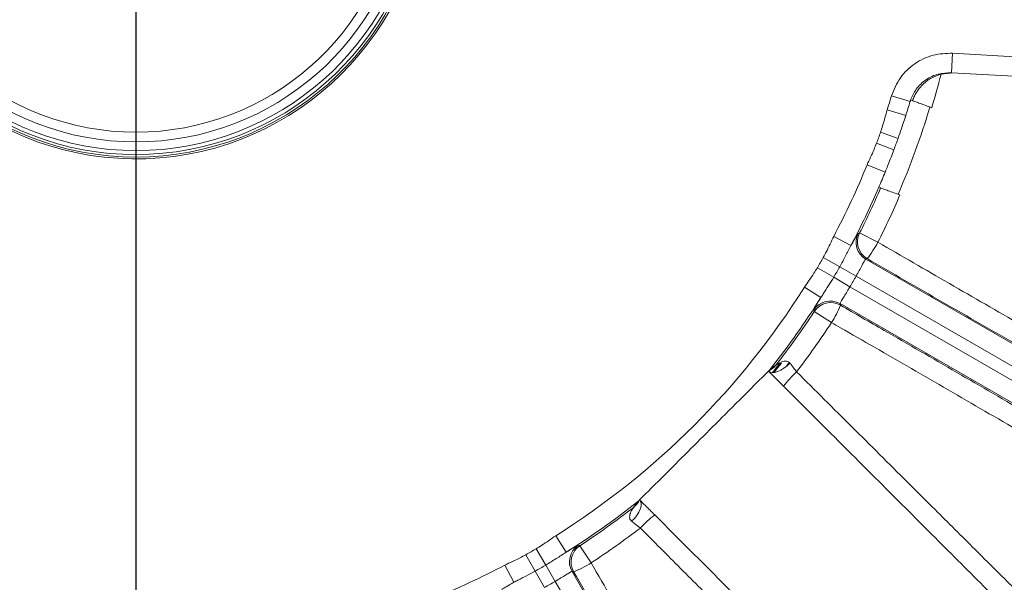
# Model space of a CAD drawing. Units: inches. Extents: x 0 to 16.8, y 0 to 10.8.
# Drawn here: x 13.6 to 14.6, y 5.6 to 6.2 of the extents above; entities that cross this region are included whole.
import ezdxf

# ---------------------------------------------------------------- set-up
doc = ezdxf.new("R2010")
doc.units = ezdxf.units.IN
doc.header["$MEASUREMENT"] = 0
doc.layers.add('DIMENSION', color=5, linetype='Continuous')
doc.styles.add('SLDTEXTSTYLE0', font='TXT', dxfattribs={"width": 0.605})
doc.dimstyles.new('SLDDIMSTYLE0', dxfattribs={"dimtxt": 0.1, "dimasz": 0.1, "dimexe": 0, "dimexo": 0.0625, "dimgap": 0.025, "dimtad": 0, "dimtih": 1, "dimtoh": 1, "dimlfac": 6.4, "dimrnd": 1e-09, "dimzin": 12, "dimdsep": 46, "dimtxsty": 'SLDTEXTSTYLE0', "dimsah": 1, "dimcen": 0.09, "dimadec": 0, "dimazin": 3, "dimtfac": 1, "dimtofl": 0, "dimtmove": 0, "dimatfit": 3, "dimfxl": 1, "dimfrac": 2, "dimtolj": 1, "dimtzin": 12, "dimarcsym": 0})

# ---------------------------------------------------------------- blocks, each defined once
blk = doc.blocks.new('_D_15')
at = {"layer": 'DIMENSION'}
for p, q in [((10.73983, 5.717), (10.73983, 9.50187)), ((13.75701, 8.55351), (13.75701, 9.50187)), ((10.73983, 9.40187), (11.95158, 9.40187)), ((13.75701, 9.40187), (12.54526, 9.40187))]:
    blk.add_line(p, q, dxfattribs=at)
for centre, start, end in [((12.16738, 9.40187), 153.43495, 206.56505), ((12.32945, 9.40187), 333.43495, 26.56505)]:
    blk.add_arc(centre, 0.1714, start, end, dxfattribs=at)
for points in [[(10.73983, 9.40187), (10.83983, 9.38687), (10.83983, 9.41687)], [(13.75701, 9.40187), (13.65701, 9.41687), (13.65701, 9.38687)]]:
    blk.add_solid(points, dxfattribs=at)
at = {"layer": 'DIMENSION', "insert": (12.07658, 9.45412), "char_height": 0.1, "attachment_point": 1, "style": 'SLDTEXTSTYLE0'}
blk.add_mtext('19.31', dxfattribs=at)
blk = doc.blocks.new('_D_16')
at = {"layer": 'DIMENSION'}
for p, q in [((9.73639, 5.35061), (9.73639, 9.7753)), ((13.75701, 8.55351), (13.75701, 9.7753)), ((9.73639, 9.6753), (11.44986, 9.6753)), ((13.75701, 9.6753), (12.04355, 9.6753))]:
    blk.add_line(p, q, dxfattribs=at)
for centre, start, end in [((11.66567, 9.6753), 153.43495, 206.56505), ((11.82774, 9.6753), 333.43495, 26.56505)]:
    blk.add_arc(centre, 0.1714, start, end, dxfattribs=at)
for points in [[(9.73639, 9.6753), (9.83639, 9.6603), (9.83639, 9.6903)], [(13.75701, 9.6753), (13.65701, 9.6903), (13.65701, 9.6603)]]:
    blk.add_solid(points, dxfattribs=at)
at = {"layer": 'DIMENSION', "insert": (11.57486, 9.72755), "char_height": 0.1, "attachment_point": 1, "style": 'SLDTEXTSTYLE0'}
blk.add_mtext('25.73', dxfattribs=at)
blk = doc.blocks.new('_D_17')
at = {"layer": 'DIMENSION'}
for p, q in [((9.73639, 5.35061), (9.73639, 10.06411)), ((15.89654, 6.78885), (15.89654, 10.06411)), ((9.73639, 9.96411), (12.51962, 9.96411)), ((15.89654, 9.96411), (13.11331, 9.96411))]:
    blk.add_line(p, q, dxfattribs=at)
for centre, start, end in [((12.73543, 9.96411), 153.43495, 206.56505), ((12.8975, 9.96411), 333.43495, 26.56505)]:
    blk.add_arc(centre, 0.1714, start, end, dxfattribs=at)
for points in [[(9.73639, 9.96411), (9.83639, 9.94911), (9.83639, 9.97911)], [(15.89654, 9.96411), (15.79654, 9.97911), (15.79654, 9.94911)]]:
    blk.add_solid(points, dxfattribs=at)
at = {"layer": 'DIMENSION', "insert": (12.64462, 10.01636), "char_height": 0.1, "attachment_point": 1, "style": 'SLDTEXTSTYLE0'}
blk.add_mtext('39.42', dxfattribs=at)

msp = doc.modelspace()

# ---------------------------------------------------------------- linework, layer by layer
at = {"color": 7, "linetype": 'Continuous', "lineweight": 15}
for p, q in [((14.54045, 6.12269), (14.54152, 6.14141)), ((14.54152, 6.14141), (14.79633, 6.12694)), ((14.54283, 6.12255), (14.53053, 6.12129)), ((14.79527, 6.10822), (14.54045, 6.12269)), ((14.50082, 6.09499), (14.48288, 6.10041)), ((14.50129, 6.09646), (14.50126, 6.09647)), ((14.50129, 6.09646), (14.50304, 6.09581)), ((14.49657, 6.08139), (14.47873, 6.08714)), ((14.49657, 6.08139), (14.49593, 6.0794)), ((14.48916, 6.05952), (14.4724, 6.06547)), ((14.48518, 6.04859), (14.46852, 6.0548)), ((14.4768, 6.02707), (14.45944, 6.03413)), ((14.47758, 6.029), (14.4768, 6.02707)), ((14.4768, 6.02707), (14.47758, 6.029)), ((14.47246, 6.01187), (14.4707, 6.0125)), ((14.45226, 5.96865), (14.46984, 5.95978)), ((14.44393, 5.95659), (14.42736, 5.96535)), ((14.43316, 5.93615), (14.41737, 5.94511)), ((14.45962, 5.94397), (14.45814, 5.94353)), ((14.45814, 5.94353), (15.16573, 5.535)), ((14.42734, 5.92608), (14.41169, 5.93527)), ((14.43316, 5.93615), (14.44895, 5.92719)), ((14.42734, 5.92608), (14.443, 5.91688)), ((15.15636, 5.51877), (14.44895, 5.92719)), ((14.41503, 5.90653), (14.39916, 5.9165)), ((14.443, 5.91688), (15.1504, 5.50846)), ((14.42522, 5.8825), (14.40875, 5.89328)), ((15.14103, 5.49223), (14.43344, 5.90075)), ((14.43344, 5.90075), (14.4338, 5.89925)), ((14.36851, 5.83439), (14.3752, 5.84294)), ((14.36853, 5.83439), (14.37593, 5.84386)), ((14.17029, 5.66179), (14.16032, 5.67766)), ((14.18354, 5.66807), (14.19432, 5.6516)), ((14.14067, 5.64366), (14.13171, 5.65945)), ((14.15074, 5.64948), (14.14155, 5.66513)), ((14.12024, 5.63289), (14.11147, 5.64946)), ((14.15074, 5.64948), (14.15994, 5.63383)), ((14.14067, 5.64366), (14.14963, 5.62787)), ((14.17607, 5.64338), (14.49465, 5.09157)), ((14.17757, 5.64302), (14.17607, 5.64338)), ((14.47842, 5.0822), (14.15994, 5.63383))]:
    msp.add_line(p, q, dxfattribs=at)
at = {"color": 8, "linetype": 'Continuous', "lineweight": 15}
msp.add_line((14.3816, 5.84031), (14.38466, 5.84423), dxfattribs=at)
at = {"color": 7, "linetype": 'Continuous', "lineweight": 15, "flags": 128}
for points in [[(14.45079, 5.96823), (14.45208, 5.9686), (14.45226, 5.96865)], [(14.40875, 5.89328), (14.40842, 5.89458), (14.40838, 5.89476)], [(14.38531, 5.84356), (14.38255, 5.84089), (14.37961, 5.83858), (14.37659, 5.8367), (14.37363, 5.83535), (14.37085, 5.83457), (14.36836, 5.83439), (14.36628, 5.83484), (14.36468, 5.83588)], [(14.37004, 5.83445), (14.37354, 5.8389), (14.37708, 5.84347)], [(14.23327, 5.69151), (14.23593, 5.69427), (14.23824, 5.69722), (14.24012, 5.70023), (14.24148, 5.70319), (14.24226, 5.70597), (14.24243, 5.70846), (14.24198, 5.71054), (14.24094, 5.71214)], [(14.18206, 5.66845), (14.18335, 5.66812), (14.18354, 5.66807)]]:
    msp.add_lwpolyline(points, dxfattribs=at)
at = {"color": 7, "linetype": 'Continuous', "lineweight": 15}
for centre, radius, start, end in [((13.75701, 6.31981), 0.27992, 104.15157, 0), ((13.75701, 6.31981), 0.27816, 104.24288, 75.84012), ((13.75701, 6.31981), 0.27582, 104.3665, 75.71725), ((13.75701, 6.31981), 0.26363, 105.04597, 74.95403), ((13.75701, 6.31981), 0.25426, 105.61463, 74.38537), ((13.75701, 6.31981), 0.79859, 343.20266, 345.6062), ((13.75701, 6.31981), 0.7583, 342.1315, 343.18225), ((13.75701, 6.31981), 0.77704, 342.1315, 343.18225), ((13.75701, 6.31981), 0.79677, 336.7897, 343.2103), ((13.75701, 6.31981), 0.75926, 339.57124, 340.42876), ((13.75701, 6.31981), 0.77704, 339.57124, 340.42876), ((13.75701, 6.31981), 0.7583, 332.1315, 337.8685), ((13.75701, 6.31981), 0.77704, 336.70389, 337.8685), ((13.75701, 6.31981), 0.77704, 332.1315, 336.70389), ((13.75701, 6.31981), 0.7789, 333.20266, 336.7122), ((13.75701, 6.31981), 0.79859, 333.20266, 336.79734), ((14.46901, 5.96021), 0.01876, 153.24555, 239.95711), ((14.46753, 5.95977), 0.01876, 153.1693, 239.95704), ((14.3812, 6.00587), 0.09991, 321.71632, 332.5256), ((13.75701, 6.31981), 0.75926, 329.57124, 330.42876), ((13.75701, 6.31981), 0.77741, 329.57124, 330.42876), ((13.75701, 6.31981), 0.79556, 329.57124, 330.42876), ((13.75701, 6.31981), 0.7583, 302.1315, 327.8685), ((13.75701, 6.31981), 0.77704, 321.68526, 327.8685), ((14.42408, 5.8845), 0.01876, 60.04296, 146.8307), ((13.75701, 6.31981), 0.7789, 322.10845, 326.79734), ((14.42444, 5.883), 0.01876, 60.04289, 146.75445), ((14.34099, 5.93622), 0.09991, 327.4744, 338.28368), ((13.75701, 6.31981), 0.79859, 322.6366, 326.79734), ((14.35693, 5.8529), 0.0187, 294.49813, 322.1864), ((14.45459, 5.76577), 0.09364, 132.16971, 143.59909), ((13.75701, 6.31981), 0.77704, 302.1315, 308.31474), ((13.75701, 6.31981), 0.7789, 303.20266, 307.89155), ((14.22393, 5.71989), 0.0187, 307.8136, 335.50187), ((14.31105, 5.62223), 0.09364, 126.40091, 137.83029), ((13.75701, 6.31981), 0.79859, 303.20266, 307.3634), ((14.19232, 5.65274), 0.01876, 123.1693, 209.95704), ((14.19382, 5.65239), 0.01876, 123.24555, 209.95711), ((13.75701, 6.31981), 0.75926, 299.57124, 300.42876), ((13.75701, 6.31981), 0.7583, 292.1315, 297.8685), ((13.75701, 6.31981), 0.77741, 299.57124, 300.42876), ((14.1406, 5.73583), 0.09991, 291.71632, 302.5256), ((13.75701, 6.31981), 0.79556, 299.57124, 300.42876)]:
    msp.add_arc(centre, radius, start, end, dxfattribs=at)
at = {"color": 8, "linetype": 'Continuous', "lineweight": 15}
msp.add_arc((13.75701, 6.31981), 0.27199, 104.57314, 75.51186, dxfattribs=at)
at = {"color": 7, "linetype": 'Continuous', "lineweight": 15}
for points, knots in [([(14.48288, 6.10041), (14.48537, 6.10646), (14.49036, 6.11854), (14.5049, 6.13213), (14.52251, 6.14071), (14.53528, 6.14118), (14.54152, 6.14141)], [0, 0, 0, 0, 0.25278, 0.505558, 0.758395, 1, 1, 1, 1]), ([(14.54045, 6.12269), (14.53624, 6.12253), (14.52761, 6.12222), (14.5157, 6.11642), (14.50627, 6.1076), (14.50288, 6.10001), (14.50129, 6.09646)], [0, 0, 0, 0, 0.248952, 0.509456, 0.769863, 1, 1, 1, 1]), ([(14.53053, 6.12129), (14.52749, 6.12023), (14.52081, 6.1179), (14.51155, 6.11071), (14.50583, 6.10294), (14.50362, 6.09728), (14.50304, 6.09581)], [0, 0, 0, 0, 0.221324, 0.485445, 0.866937, 1, 1, 1, 1]), ([(14.50126, 6.09647), (14.50118, 6.09619), (14.50106, 6.09578), (14.5009, 6.09527), (14.50084, 6.09505), (14.50082, 6.09499)], [0, 0, 0, 0, 0.597568, 0.895429, 1, 1, 1, 1]), ([(14.50304, 6.09581), (14.50331, 6.09572), (14.50387, 6.09551), (14.50692, 6.09439), (14.51149, 6.09271), (14.51664, 6.09082), (14.52007, 6.08956), (14.52153, 6.08903)], [0, 0, 0, 0, 0.191923, 0.407966, 0.624203, 0.840817, 1, 1, 1, 1]), ([(14.4724, 6.06547), (14.47307, 6.0675), (14.4754, 6.07466), (14.47734, 6.08193), (14.47873, 6.08714)], [0, 0, 0, 0, 0.283756, 1, 1, 1, 1]), ([(14.49593, 6.0794), (14.49502, 6.07664), (14.49318, 6.07104), (14.49083, 6.06422), (14.48946, 6.06035), (14.48916, 6.05952)], [0, 0, 0, 0, 0.432847, 0.877359, 1, 1, 1, 1]), ([(14.49593, 6.0794), (14.49605, 6.07978), (14.49626, 6.08042), (14.49648, 6.08111), (14.49657, 6.08139)], [0, 0, 0, 0, 0.594018, 1, 1, 1, 1]), ([(14.45944, 6.03413), (14.46172, 6.03902), (14.46491, 6.04583), (14.46772, 6.05282), (14.46852, 6.0548)], [0, 0, 0, 0, 0.716254, 1, 1, 1, 1]), ([(14.48518, 6.04859), (14.48334, 6.04373), (14.48077, 6.03694), (14.47829, 6.03076), (14.47758, 6.029)], [0, 0, 0, 0, 0.716528, 1, 1, 1, 1]), ([(14.49101, 6.00518), (14.48901, 6.0059), (14.48502, 6.00734), (14.47957, 6.0093), (14.47536, 6.01083), (14.47293, 6.0117), (14.4726, 6.01182), (14.47246, 6.01187)], [0, 0, 0, 0, 0.211902, 0.423808, 0.635581, 0.847013, 1, 1, 1, 1]), ([(14.41737, 5.94511), (14.41838, 5.947), (14.42192, 5.95363), (14.42509, 5.96046), (14.42736, 5.96535)], [0, 0, 0, 0, 0.283756, 1, 1, 1, 1]), ([(14.44393, 5.95659), (14.44533, 5.95909), (14.44818, 5.96419), (14.45024, 5.96767), (14.45065, 5.96808), (14.45079, 5.96823)], [0, 0, 0, 0, 0.380427, 0.771937, 1, 1, 1, 1]), ([(14.46984, 5.95978), (14.49273, 5.94651), (14.53866, 5.91988), (14.60815, 5.87987), (14.67787, 5.83994), (14.74631, 5.80097), (14.81267, 5.76341), (14.87684, 5.7273), (14.93926, 5.69241), (14.9985, 5.65954), (15.0539, 5.62904), (15.10546, 5.60092), (15.15346, 5.57503), (15.18409, 5.55871), (15.1991, 5.55079), (15.20039, 5.55011)], [0, 0, 0, 0, 0.081285, 0.163133, 0.246763, 0.33101, 0.412248, 0.494052, 0.577641, 0.661848, 0.742943, 0.824602, 0.908039, 0.99209, 1, 1, 1, 1]), ([(14.44393, 5.95659), (14.44224, 5.95326), (14.43882, 5.94655), (14.43506, 5.93964), (14.43316, 5.93615)], [0, 0, 0, 0, 0.495267, 1, 1, 1, 1]), ([(14.45814, 5.94353), (14.45804, 5.94347), (14.45778, 5.94329), (14.45666, 5.94143), (14.45465, 5.93769), (14.45201, 5.93273), (14.44997, 5.92904), (14.44895, 5.92719)], [0, 0, 0, 0, 0.126797, 0.345009, 0.563341, 0.781681, 1, 1, 1, 1]), ([(15.17807, 5.5407), (15.16511, 5.54762), (15.13921, 5.56147), (15.09584, 5.58496), (15.04928, 5.61038), (14.99732, 5.63899), (14.94022, 5.67065), (14.87738, 5.70574), (14.81132, 5.74287), (14.74311, 5.78144), (14.67392, 5.82079), (14.60361, 5.86098), (14.53197, 5.90214), (14.48374, 5.93003), (14.45962, 5.94397)], [0, 0, 0, 0, 0.074734, 0.149469, 0.225831, 0.302194, 0.388145, 0.474096, 0.562554, 0.651011, 0.737007, 0.823003, 0.911501, 1, 1, 1, 1]), ([(14.39916, 5.9165), (14.40226, 5.92091), (14.40658, 5.92707), (14.41056, 5.93346), (14.41169, 5.93527)], [0, 0, 0, 0, 0.716254, 1, 1, 1, 1]), ([(14.42734, 5.92608), (14.42398, 5.92071), (14.41982, 5.91407), (14.41581, 5.90775), (14.41503, 5.90653)], [0, 0, 0, 0, 0.807309, 1, 1, 1, 1]), ([(14.443, 5.91688), (14.44236, 5.91583), (14.44065, 5.91298), (14.43793, 5.90858), (14.43535, 5.90445), (14.43363, 5.90155), (14.43351, 5.90102), (14.43344, 5.90075)], [0, 0, 0, 0, 0.127465, 0.345784, 0.563902, 0.781912, 1, 1, 1, 1]), ([(14.40838, 5.89476), (14.40856, 5.89525), (14.40894, 5.89622), (14.41173, 5.901), (14.41416, 5.90507), (14.41503, 5.90653)], [0, 0, 0, 0, 0.392163, 0.782312, 1, 1, 1, 1]), ([(14.4338, 5.89925), (14.4478, 5.89118), (14.4851, 5.8697), (14.54586, 5.83453), (14.61599, 5.79373), (14.68589, 5.75286), (14.75402, 5.7128), (14.8196, 5.67403), (14.88254, 5.63659), (14.94325, 5.60025), (14.99536, 5.56882), (15.03926, 5.54215), (15.07584, 5.51979), (15.11054, 5.49843), (15.13168, 5.48528), (15.14227, 5.47869)], [0, 0, 0, 0, 0.051369, 0.136862, 0.222946, 0.310896, 0.399491, 0.484959, 0.57102, 0.658952, 0.74753, 0.810058, 0.872817, 0.936287, 1, 1, 1, 1]), ([(15.14528, 5.45465), (15.13376, 5.46188), (15.11064, 5.47638), (15.07118, 5.50078), (15.0282, 5.52712), (14.98005, 5.55638), (14.92681, 5.58847), (14.86811, 5.62361), (14.80575, 5.66068), (14.74099, 5.69895), (14.67466, 5.73791), (14.60696, 5.77745), (14.53735, 5.81788), (14.4793, 5.85141), (14.44185, 5.87296), (14.42811, 5.88084), (14.42522, 5.8825)], [0, 0, 0, 0, 0.071745, 0.14388, 0.217229, 0.290994, 0.372055, 0.45368, 0.537079, 0.62109, 0.702176, 0.783824, 0.867243, 0.951274, 0.989754, 1, 1, 1, 1]), ([(14.3717, 5.84143), (14.37171, 5.84144), (14.37179, 5.8415), (14.37217, 5.84179), (14.37382, 5.84298), (14.37698, 5.84489), (14.38107, 5.84579), (14.38362, 5.84504), (14.38471, 5.84428), (14.38514, 5.84375), (14.38531, 5.84356)], [0, 0, 0, 0, 0.007145, 0.117831, 0.162232, 0.508765, 0.784763, 0.893906, 0.960586, 1, 1, 1, 1]), ([(14.24094, 5.71214), (14.24302, 5.71422), (14.24896, 5.72015), (14.25975, 5.73095), (14.2839, 5.7551), (14.31319, 5.78439), (14.34213, 5.81333), (14.35737, 5.82857), (14.36299, 5.83419), (14.36468, 5.83588)], [0, 0, 0, 0, 0.0543708, 0.1552185, 0.2571676, 0.6370346, 0.8517248, 0.955321, 1, 1, 1, 1]), ([(14.36468, 5.83588), (14.36536, 5.83658), (14.36606, 5.83729), (14.36668, 5.83804), (14.36669, 5.83806)], [0, 0, 0, 0, 0.981921, 1, 1, 1, 1]), ([(14.37923, 5.82134), (14.37694, 5.82362), (14.37186, 5.82871), (14.36723, 5.83333), (14.36468, 5.83588)], [0, 0, 0, 0, 0.4496948, 1, 1, 1, 1]), ([(14.36669, 5.83806), (14.3667, 5.83806), (14.36689, 5.83824), (14.36731, 5.83861), (14.36798, 5.83916), (14.36882, 5.83979), (14.37018, 5.84068), (14.37108, 5.84112), (14.3717, 5.84143)], [0, 0, 0, 0, 0.001115, 0.065211, 0.160648, 0.302922, 0.515197, 1, 1, 1, 1]), ([(14.38531, 5.84356), (14.38643, 5.84208), (14.38848, 5.8394), (14.39072, 5.83648), (14.39173, 5.83517)], [0, 0, 0, 0, 0.549814, 1, 1, 1, 1]), ([(14.39173, 5.83517), (14.40059, 5.82636), (14.42718, 5.79992), (14.47165, 5.75565), (14.5199, 5.70758), (14.56302, 5.66461), (14.58815, 5.63956), (14.60073, 5.62701)], [0, 0, 0, 0, 0.125995, 0.378128, 0.631791, 0.815598, 1, 1, 1, 1]), ([(14.58377, 5.6168), (14.56728, 5.63328), (14.53421, 5.66635), (14.4833, 5.71727), (14.43151, 5.76906), (14.39669, 5.80388), (14.37923, 5.82134)], [0, 0, 0, 0, 0.246298, 0.494035, 0.746253, 1, 1, 1, 1]), ([(14.23327, 5.69151), (14.23307, 5.69168), (14.23234, 5.69229), (14.23168, 5.69345), (14.23109, 5.69598), (14.23193, 5.69985), (14.23403, 5.70331), (14.23517, 5.70484), (14.23536, 5.70508), (14.23538, 5.70512), (14.23539, 5.70512)], [0, 0, 0, 0, 0.039408, 0.14798, 0.215077, 0.49103, 0.837508, 0.946266, 0.992856, 1, 1, 1, 1]), ([(14.23539, 5.70512), (14.2357, 5.70574), (14.23614, 5.70664), (14.23703, 5.708), (14.23767, 5.70885), (14.2382, 5.70951), (14.2386, 5.70995), (14.23876, 5.71013)], [0, 0, 0, 0, 0.484804, 0.697078, 0.839353, 0.934789, 1, 1, 1, 1]), ([(14.23876, 5.71013), (14.23878, 5.71014), (14.23953, 5.71076), (14.24024, 5.71146), (14.24094, 5.71214)], [0, 0, 0, 0, 0.0180786, 1, 1, 1, 1]), ([(14.24094, 5.71214), (14.24276, 5.71032), (14.24732, 5.70576), (14.25242, 5.70066), (14.25548, 5.69759)], [0, 0, 0, 0, 0.399746, 1, 1, 1, 1]), ([(14.25548, 5.69759), (14.27243, 5.68064), (14.30643, 5.64665), (14.35771, 5.59536), (14.40917, 5.54391), (14.44304, 5.51004), (14.46002, 5.49306)], [0, 0, 0, 0, 0.246318, 0.4940554, 0.7462561, 1, 1, 1, 1]), ([(14.24165, 5.68509), (14.23989, 5.68644), (14.23696, 5.6887), (14.23432, 5.69071), (14.23327, 5.69151)], [0, 0, 0, 0, 0.600871, 1, 1, 1, 1]), ([(14.44981, 5.47609), (14.44125, 5.48468), (14.41555, 5.51045), (14.37193, 5.55422), (14.32385, 5.60249), (14.28031, 5.64623), (14.25455, 5.67212), (14.24165, 5.68509)], [0, 0, 0, 0, 0.125996, 0.378131, 0.631808, 0.81561, 1, 1, 1, 1]), ([(14.14155, 5.66513), (14.14336, 5.66626), (14.14975, 5.67024), (14.15591, 5.67456), (14.16032, 5.67766)], [0, 0, 0, 0, 0.283756, 1, 1, 1, 1]), ([(14.17029, 5.66179), (14.17276, 5.66326), (14.17777, 5.66625), (14.1813, 5.66823), (14.18185, 5.66839), (14.18206, 5.66845)], [0, 0, 0, 0, 0.380427, 0.771937, 1, 1, 1, 1]), ([(14.11147, 5.64946), (14.11636, 5.65173), (14.12319, 5.6549), (14.12983, 5.65845), (14.13171, 5.65945)], [0, 0, 0, 0, 0.716254, 1, 1, 1, 1]), ([(14.17029, 5.66179), (14.16716, 5.65976), (14.16084, 5.65565), (14.15413, 5.65155), (14.15074, 5.64948)], [0, 0, 0, 0, 0.495267, 1, 1, 1, 1]), ([(14.19432, 5.6516), (14.20755, 5.62858), (14.23402, 5.58255), (14.27425, 5.51307), (14.31461, 5.44372), (14.35444, 5.37568), (14.39308, 5.31006), (14.43065, 5.24661), (14.4672, 5.18529), (14.49306, 5.1422), (14.50664, 5.11969), (14.50888, 5.11598)], [0, 0, 0, 0, 0.1202317, 0.2404632, 0.3641909, 0.4879184, 0.6080828, 0.7282471, 0.8519153, 0.9755835, 1, 1, 1, 1]), ([(14.14067, 5.64366), (14.13508, 5.6407), (14.12815, 5.63703), (14.12151, 5.63356), (14.12024, 5.63289)], [0, 0, 0, 0, 0.807309, 1, 1, 1, 1]), ([(14.17607, 5.64338), (14.17595, 5.64337), (14.17564, 5.64335), (14.17374, 5.6423), (14.17012, 5.64007), (14.16536, 5.63709), (14.16174, 5.63491), (14.15994, 5.63383)], [0, 0, 0, 0, 0.126797, 0.345009, 0.563341, 0.781681, 1, 1, 1, 1]), ([(14.49859, 5.09709), (14.49631, 5.10087), (14.48279, 5.12328), (14.45711, 5.16603), (14.42025, 5.22782), (14.3816, 5.29301), (14.34181, 5.36052), (14.30156, 5.42919), (14.26078, 5.49915), (14.21931, 5.57062), (14.19148, 5.61889), (14.17757, 5.64302)], [0, 0, 0, 0, 0.024417, 0.1445826, 0.2647483, 0.3884185, 0.5120888, 0.6323171, 0.7525456, 0.8762726, 1, 1, 1, 1]), ([(14.10859, 5.62603), (14.10899, 5.62636), (14.1098, 5.62701), (14.11461, 5.62975), (14.11875, 5.63206), (14.12024, 5.63289)], [0, 0, 0, 0, 0.392163, 0.782312, 1, 1, 1, 1])]:
    msp.add_open_spline(points, degree=3, knots=knots, dxfattribs=at)
at = {"layer": 'DIMENSION'}
msp.add_line((13.75701, 6.31981), (13.75701, 4.40333), dxfattribs=at)

# ---------------------------------------------------------------- dimensions: what is measured, and where the dimension line sits
for base, p1, p2, picture, middle in [((15.89654, 9.96411), (9.73639, 5.27061), (15.89654, 6.70885), '_D_17', (12.81647, 9.96411)), ((13.75701, 9.6753), (9.73639, 5.27061), (13.75701, 8.47351), '_D_16', (11.7467, 9.6753)), ((10.73983, 9.40187), (13.75701, 8.47351), (10.73983, 5.637), '_D_15', (12.24842, 9.40187))]:
    dim = msp.add_linear_dim(base=base, p1=p1, p2=p2, text='(<>)', dimstyle='SLDDIMSTYLE0', dxfattribs=at)
    dim.commit()
    dim.dimension.update_dxf_attribs({"geometry": picture, "text_midpoint": middle, "dimtype": 160})

doc.saveas('drawing.dxf')
